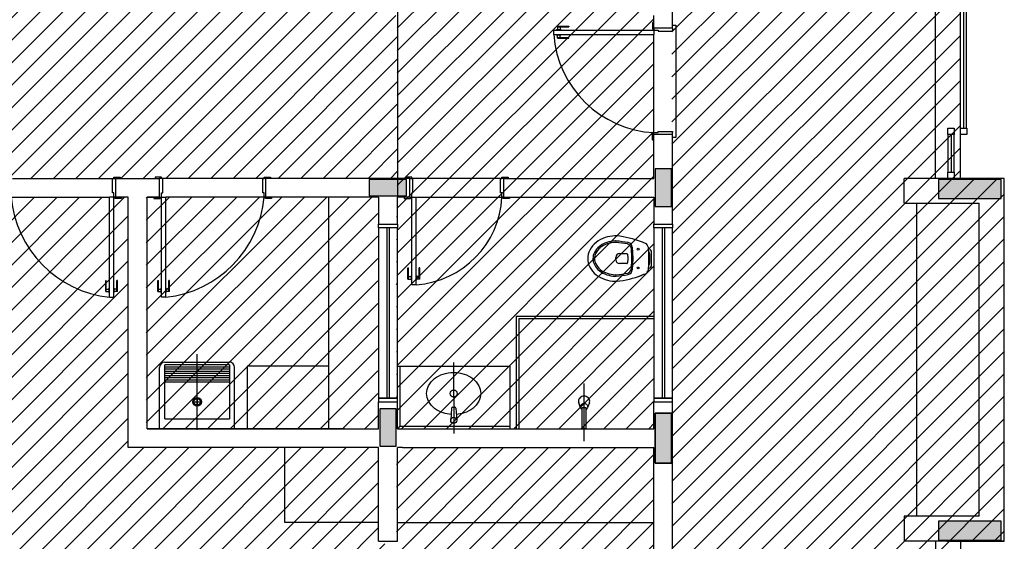
# Model space of a CAD drawing. Extents: x 89 to 370, y -450 to -318.
# Drawn here: x 318 to 326, y -365 to -361 of the extents above; entities that cross this region are included whole.
import ezdxf

# ---------------------------------------------------------------- set-up
doc = ezdxf.new("R2010")
doc.units = 0
doc.header["$LTSCALE"] = 0.2
for name, color, linetype in [('ARQ-SMB-1_025', 1, 'CONTINUOUS'), ('Legenda', 40, 'CONTINUOUS'), ('Legenda3', 94, 'CONTINUOUS'), ('VISTA2', 252, 'CONTINUOUS')]:
    doc.layers.add(name, color=color, linetype=linetype)
pattern_1 = [(45, (4679.50247, 41.49896), (-0.0898025612, 0.0898025612), [])]

# ---------------------------------------------------------------- blocks, each defined once
blk = doc.blocks.new('pilares')
at = {"layer": 'VISTA2', "linetype": 'Continuous'}
for points in [[(2522.6685, 1324.3822), (2522.6035, 1324.3822), (2522.5385, 1324.3822), (2522.5385, 1324.2322), (2522.5385, 1324.0822), (2522.6035, 1324.0822), (2522.6685, 1324.0822), (2522.6685, 1324.2322)], [(2520.553, 1324.1671), (2520.553, 1324.2321), (2520.553, 1324.2971), (2520.403, 1324.2971), (2520.253, 1324.2971), (2520.253, 1324.2321), (2520.253, 1324.1671), (2520.403, 1324.1671)], [(2524.8035, 1324.2973), (2524.8035, 1324.2223), (2524.8035, 1324.1473), (2525.0535, 1324.1473), (2525.3035, 1324.1473), (2525.3035, 1324.2223), (2525.3035, 1324.2973), (2525.0535, 1324.2973)], [(2520.4685, 1322.4669), (2520.4035, 1322.4669), (2520.3385, 1322.4669), (2520.3385, 1322.3169), (2520.3385, 1322.1669), (2520.4035, 1322.1669), (2520.4685, 1322.1669), (2520.4685, 1322.3169)], [(2522.5385, 1322.0319), (2522.6035, 1322.0319), (2522.6685, 1322.0319), (2522.6685, 1322.2319), (2522.6685, 1322.4319), (2522.6035, 1322.4319), (2522.5385, 1322.4319), (2522.5385, 1322.2319)], [(2525.3035, 1321.4173), (2525.3035, 1321.4923), (2525.3035, 1321.5673), (2525.0535, 1321.5673), (2524.8035, 1321.5673), (2524.8035, 1321.4923), (2524.8035, 1321.4173), (2525.0535, 1321.4173)]]:
    blk.add_hatch(color=251, dxfattribs=at).paths.add_polyline_path(points)
at = {"layer": 'VISTA2', "color": 251}
for points in [[(2522.6685, 1324.3822), (2522.6035, 1324.3822), (2522.5385, 1324.3822), (2522.5385, 1324.2322), (2522.5385, 1324.0822), (2522.6035, 1324.0822), (2522.6685, 1324.0822), (2522.6685, 1324.2322), (2522.6685, 1324.3822)], [(2520.553, 1324.1671), (2520.553, 1324.2321), (2520.553, 1324.2971), (2520.403, 1324.2971), (2520.253, 1324.2971), (2520.253, 1324.2321), (2520.253, 1324.1671), (2520.403, 1324.1671), (2520.553, 1324.1671)], [(2524.8035, 1324.2973), (2524.8035, 1324.2223), (2524.8035, 1324.1473), (2525.0535, 1324.1473), (2525.3035, 1324.1473), (2525.3035, 1324.2223), (2525.3035, 1324.2973), (2525.0535, 1324.2973), (2524.8035, 1324.2973)], [(2520.4685, 1322.4669), (2520.4035, 1322.4669), (2520.3385, 1322.4669), (2520.3385, 1322.3169), (2520.3385, 1322.1669), (2520.4035, 1322.1669), (2520.4685, 1322.1669), (2520.4685, 1322.3169), (2520.4685, 1322.4669)], [(2522.5385, 1322.0319), (2522.6035, 1322.0319), (2522.6685, 1322.0319), (2522.6685, 1322.2319), (2522.6685, 1322.4319), (2522.6035, 1322.4319), (2522.5385, 1322.4319), (2522.5385, 1322.2319), (2522.5385, 1322.0319)], [(2522.5385, 1322.4319), (2522.6685, 1322.4319), (2522.6685, 1322.0319), (2522.5385, 1322.0319)], [(2525.3035, 1321.4173), (2525.3035, 1321.4923), (2525.3035, 1321.5673), (2525.0535, 1321.5673), (2524.8035, 1321.5673), (2524.8035, 1321.4923), (2524.8035, 1321.4173), (2525.0535, 1321.4173), (2525.3035, 1321.4173)]]:
    blk.add_lwpolyline(points, close=True, dxfattribs=at)
blk = doc.blocks.new('base tipo 1')
at = {"layer": 'VISTA2', "color": 251}
for p, q in [((356.0015, -664.7693), (356.0015, -659.8193)), ((356.2015, -664.7693), (356.2015, -659.8193)), ((353.9015, -663.5692), (353.9015, -663.097)), ((356.225, -663.2692), (356.225, -664.3692)), ((356.25, -664.3692), (356.25, -663.2692)), ((353.7515, -663.5692), (353.7515, -663.4692)), ((352.9814, -663.5542), (352.9814, -663.5812)), ((352.9814, -663.5542), (353.0714, -663.5542)), ((352.9814, -663.5592), (353.0714, -663.5592)), ((353.0014, -663.5592), (353.0014, -663.5812)), ((353.0714, -663.5542), (353.0714, -663.5592)), ((353.7515, -663.5242), (353.7415, -663.5242)), ((353.7415, -663.5242), (353.7415, -663.5742)), ((353.9015, -663.5442), (353.9265, -663.5442)), ((353.9265, -663.5442), (353.9265, -664.4442)), ((352.9515, -663.6192), (352.9515, -663.5842)), ((352.9515, -663.5842), (353.7515, -663.5842)), ((352.9515, -663.6192), (353.7515, -663.6192)), ((352.9739, -663.5812), (353.0089, -663.5812)), ((352.9739, -663.5812), (352.9739, -663.5842)), ((352.9739, -663.6222), (352.9739, -663.6192)), ((352.9739, -663.6222), (353.0089, -663.6222)), ((352.9814, -663.6492), (352.9814, -663.6222)), ((353.0014, -663.6442), (353.0014, -663.6222)), ((353.0089, -663.5812), (353.0089, -663.5842)), ((353.0089, -663.6222), (353.0089, -663.6192)), ((353.7415, -663.5742), (353.7515, -663.5742)), ((353.7515, -663.5692), (353.7515, -663.5742)), ((353.9015, -663.5692), (353.7515, -663.5692)), ((353.7515, -663.5742), (353.7515, -663.5842)), ((353.7515, -663.5842), (353.7515, -663.6192)), ((353.7515, -663.5842), (353.7865, -663.5842)), ((353.7515, -664.4042), (353.7515, -663.6192)), ((353.7865, -663.5842), (353.7865, -663.5942)), ((353.7865, -663.5942), (353.9015, -663.5942)), ((353.9015, -663.5692), (353.9015, -663.5842)), ((353.9015, -663.5942), (353.9015, -663.5842)), ((352.9814, -663.6442), (353.0714, -663.6442)), ((352.9814, -663.6492), (353.0714, -663.6492)), ((353.0714, -663.6492), (353.0714, -663.6442)), ((353.7415, -664.4642), (353.7415, -664.4142)), ((353.7415, -664.4142), (353.7515, -664.4142)), ((353.7515, -664.4142), (353.7515, -664.4042)), ((353.7515, -664.4042), (353.7865, -664.4042)), ((353.7515, -664.4192), (353.7515, -664.4142)), ((353.7515, -664.7692), (353.7515, -664.4192)), ((353.9015, -664.4192), (353.7515, -664.4192)), ((353.7865, -664.4042), (353.7865, -664.3942)), ((353.7865, -664.3942), (353.9015, -664.3942)), ((353.9015, -664.3942), (353.9015, -664.4042)), ((353.9015, -664.4192), (353.9015, -664.4042)), ((353.9015, -665.1345), (353.9015, -664.4192)), ((356.1015, -664.4192), (356.1015, -664.3692)), ((356.1015, -664.3692), (356.1515, -664.3692)), ((356.1015, -664.4192), (356.1015, -664.7193)), ((356.1515, -664.4192), (356.1015, -664.4192)), ((356.1265, -664.4192), (356.1265, -664.7193)), ((356.1515, -664.3692), (356.1515, -664.4192)), ((356.1515, -664.7193), (356.1515, -664.4192)), ((356.2015, -664.4192), (356.2015, -664.3692)), ((356.2015, -664.3692), (356.2515, -664.3692)), ((356.2515, -664.4192), (356.2015, -664.4192)), ((356.2515, -664.3692), (356.2515, -664.4192)), ((353.7515, -664.4642), (353.7415, -664.4642)), ((353.9265, -664.4442), (353.9015, -664.4442)), ((356.1015, -664.7693), (356.1015, -664.7193)), ((356.1015, -664.7193), (356.1515, -664.7193)), ((356.1515, -664.7193), (356.153, -664.7193)), ((356.1515, -664.7193), (356.1515, -664.7693)), ((348.6261, -664.7692), (349.4261, -664.7692)), ((349.4261, -664.8842), (349.4261, -664.7692)), ((349.4261, -664.7692), (349.4515, -664.7692)), ((349.4361, -664.7692), (349.4361, -664.7592)), ((349.4361, -664.7592), (349.4861, -664.7592)), ((349.4661, -664.7692), (349.4511, -664.7692)), ((349.4515, -664.7693), (349.8015, -664.7693)), ((349.4515, -664.9193), (349.4515, -664.7693)), ((349.4861, -664.7592), (349.4861, -664.7692)), ((349.8169, -664.7592), (349.7669, -664.7592)), ((349.7669, -664.7592), (349.7669, -664.7692)), ((349.7869, -664.7692), (349.8019, -664.7692)), ((349.8269, -664.7692), (349.8015, -664.7692)), ((349.8015, -664.9193), (349.8015, -664.7693)), ((349.8169, -664.7692), (349.8169, -664.7592)), ((349.8269, -664.8842), (349.8269, -664.7692)), ((350.6269, -664.7692), (349.8269, -664.7692)), ((350.6269, -664.8842), (350.6269, -664.7692)), ((350.6269, -664.7692), (350.6369, -664.7692)), ((350.6369, -664.7692), (350.6369, -664.7592)), ((350.6369, -664.7592), (350.6869, -664.7592)), ((351.8015, -664.7692), (350.6369, -664.7692)), ((350.6519, -664.7692), (350.6369, -664.7692)), ((350.6519, -664.9192), (350.6519, -664.7692)), ((350.6869, -664.7592), (350.6869, -664.7692)), ((351.8165, -664.7592), (351.7665, -664.7592)), ((351.7665, -664.7592), (351.7665, -664.7692)), ((351.8015, -664.9192), (351.8015, -664.7692)), ((351.8015, -664.7692), (351.8165, -664.7692)), ((351.8165, -664.7692), (351.8165, -664.7592)), ((351.8265, -664.7692), (351.8165, -664.7692)), ((352.5265, -664.7692), (351.8265, -664.7692)), ((351.8265, -664.8842), (351.8265, -664.7692)), ((352.5265, -664.8842), (352.5265, -664.7692)), ((352.5265, -664.7692), (352.5365, -664.7692)), ((352.5365, -664.7692), (352.5365, -664.7592)), ((352.5365, -664.7592), (352.5865, -664.7592)), ((352.5515, -664.7692), (352.5365, -664.7692)), ((352.5515, -664.7692), (353.7515, -664.7692)), ((352.5515, -664.9192), (352.5515, -664.7692)), ((352.5865, -664.7592), (352.5865, -664.7692)), ((356.5515, -664.7693), (355.7515, -664.7693)), ((355.7516, -664.9679), (355.7515, -664.7693)), ((356.5515, -664.7693), (355.7515, -664.7693)), ((355.7516, -664.9679), (355.7515, -664.7693)), ((356.1515, -664.7693), (356.1015, -664.7693)), ((356.5516, -667.6692), (356.5515, -664.7693)), ((356.5516, -667.6692), (356.5515, -664.7693)), ((349.4361, -664.8842), (349.4261, -664.8842)), ((349.4361, -664.9192), (349.4361, -664.8842)), ((349.8169, -664.9192), (349.8169, -664.8842)), ((349.8169, -664.8842), (349.8269, -664.8842)), ((350.6369, -664.8842), (350.6269, -664.8842)), ((350.6369, -664.9192), (350.6369, -664.8842)), ((351.8165, -664.9192), (351.8165, -664.8842)), ((351.8165, -664.8842), (351.8265, -664.8842)), ((352.5365, -664.8842), (352.5265, -664.8842)), ((352.5365, -664.9192), (352.5365, -664.8842)), ((348.6161, -664.9192), (349.4011, -664.9192)), ((349.4361, -664.9192), (349.4011, -664.9192)), ((349.4011, -665.7192), (349.4011, -664.9192)), ((349.4461, -664.9192), (349.4361, -664.9192)), ((349.4361, -665.7192), (349.4361, -664.9192)), ((349.4461, -664.9292), (349.4461, -664.9192)), ((349.4511, -664.9192), (349.4461, -664.9192)), ((349.4961, -664.9292), (349.4461, -664.9292)), ((349.5515, -664.9193), (349.4515, -664.9193)), ((349.4961, -664.9192), (349.4961, -664.9292)), ((349.5515, -666.9197), (349.5515, -664.9193)), ((349.7015, -666.7697), (349.7015, -664.9193)), ((349.7015, -664.9193), (349.8015, -664.9193)), ((349.8015, -664.9193), (349.7015, -664.9193)), ((349.7569, -664.9192), (349.7569, -664.9292)), ((349.7569, -664.9292), (349.8069, -664.9292)), ((349.8019, -664.9192), (349.8069, -664.9192)), ((349.8069, -664.9292), (349.8069, -664.9192)), ((349.8069, -664.9192), (349.8169, -664.9192)), ((349.8169, -664.9192), (349.8519, -664.9192)), ((349.8169, -665.7192), (349.8169, -664.9192)), ((349.8519, -665.7192), (349.8519, -664.9192)), ((350.6369, -664.9192), (349.8519, -664.9192)), ((351.5515, -664.9192), (350.6369, -664.9192)), ((350.6469, -664.9192), (350.6369, -664.9192)), ((350.6469, -664.9292), (350.6469, -664.9192)), ((350.6519, -664.9192), (350.6469, -664.9192)), ((350.6969, -664.9292), (350.6469, -664.9292)), ((350.6969, -664.9192), (350.6969, -664.9292)), ((351.1515, -664.9192), (351.1515, -666.7697)), ((351.5515, -664.9192), (351.5515, -665.1345)), ((351.7015, -665.1345), (351.7015, -664.9192)), ((351.8015, -664.9192), (351.7015, -664.9192)), ((351.7565, -664.9192), (351.7565, -664.9292)), ((351.7565, -664.9292), (351.8065, -664.9292)), ((351.8015, -664.9192), (351.8065, -664.9192)), ((351.8065, -664.9292), (351.8065, -664.9192)), ((351.8065, -664.9192), (351.8165, -664.9192)), ((351.8165, -664.9192), (351.8515, -664.9192)), ((351.8165, -665.6192), (351.8165, -664.9192)), ((351.8515, -664.9192), (352.5365, -664.9192)), ((351.8515, -665.6192), (351.8515, -664.9192)), ((352.5465, -664.9192), (352.5365, -664.9192)), ((352.5465, -664.9292), (352.5465, -664.9192)), ((352.5515, -664.9192), (352.5465, -664.9192)), ((352.5965, -664.9292), (352.5465, -664.9292)), ((352.5515, -664.9192), (353.7515, -664.9192)), ((352.5965, -664.9192), (352.5965, -664.9292)), ((353.7515, -664.9192), (353.7515, -665.1345)), ((355.7516, -664.9679), (356.3516, -664.9679)), ((355.8515, -667.4678), (355.8516, -664.9678)), ((356.3515, -667.4679), (356.3516, -664.9679)), ((351.5515, -665.1645), (351.5515, -665.1345)), ((351.5515, -665.1345), (351.7015, -665.1345)), ((351.7015, -665.1645), (351.5515, -665.1645)), ((351.7015, -665.1645), (351.5515, -665.1645)), ((351.5515, -665.1645), (351.5515, -666.5245)), ((351.6165, -665.1645), (351.6165, -666.5245)), ((351.6365, -665.1645), (351.6365, -666.5245)), ((351.7015, -665.1345), (351.7015, -665.1645)), ((351.7015, -666.5245), (351.7015, -665.1645)), ((353.7515, -665.1645), (353.7515, -665.1345)), ((353.7515, -665.1345), (353.9015, -665.1345)), ((353.9015, -665.1645), (353.7515, -665.1645)), ((353.9015, -665.1645), (353.7515, -665.1645)), ((353.7515, -665.1645), (353.7515, -666.5245)), ((353.8165, -665.1645), (353.8165, -666.5245)), ((353.8365, -665.1645), (353.8365, -666.5245)), ((353.9015, -665.1345), (353.9015, -665.1645)), ((353.9015, -666.5245), (353.9015, -665.1645)), ((353.5696, -665.3253), (353.5735, -665.4104)), ((353.5783, -665.3197), (353.5825, -665.4099)), ((353.7336, -665.4594), (353.7336, -665.3614)), ((353.4465, -665.4104), (353.4465, -665.4004)), ((353.4465, -665.4204), (353.4465, -665.4104)), ((353.4765, -665.3704), (353.5348, -665.3704)), ((353.5408, -665.3761), (353.5425, -665.4104)), ((353.5425, -665.4104), (353.5408, -665.4447)), ((353.5735, -665.4104), (353.5696, -665.4954)), ((353.5825, -665.4108), (353.5783, -665.501)), ((353.7196, -665.4452), (353.7196, -665.3755)), ((351.7865, -665.4842), (351.7915, -665.4842)), ((351.7865, -665.5742), (351.7865, -665.4842)), ((351.7915, -665.5742), (351.7915, -665.4842)), ((351.8815, -665.4842), (351.8765, -665.4842)), ((351.8765, -665.5742), (351.8765, -665.4842)), ((351.8815, -665.5742), (351.8815, -665.4842)), ((353.5348, -665.4504), (353.4765, -665.4504)), ((349.3711, -665.5842), (349.3761, -665.5842)), ((349.3711, -665.6742), (349.3711, -665.5842)), ((349.3761, -665.6742), (349.3761, -665.5842)), ((349.4661, -665.5842), (349.4611, -665.5842)), ((349.4611, -665.6742), (349.4611, -665.5842)), ((349.4661, -665.6742), (349.4661, -665.5842)), ((349.7869, -665.5842), (349.7919, -665.5842)), ((349.7869, -665.6742), (349.7869, -665.5842)), ((349.7919, -665.6742), (349.7919, -665.5842)), ((349.8819, -665.5842), (349.8769, -665.5842)), ((349.8769, -665.6742), (349.8769, -665.5842)), ((349.8819, -665.6742), (349.8819, -665.5842)), ((351.7865, -665.5742), (351.8135, -665.5742)), ((351.7915, -665.5542), (351.8135, -665.5542)), ((351.8135, -665.5817), (351.8135, -665.5467)), ((351.8135, -665.5467), (351.8165, -665.5467)), ((351.8135, -665.5817), (351.8165, -665.5817)), ((351.8545, -665.5467), (351.8515, -665.5467)), ((351.8545, -665.5817), (351.8515, -665.5817)), ((351.8545, -665.5817), (351.8545, -665.5467)), ((351.8765, -665.5542), (351.8545, -665.5542)), ((351.8815, -665.5742), (351.8545, -665.5742)), ((349.3711, -665.6742), (349.3981, -665.6742)), ((349.3761, -665.6542), (349.3981, -665.6542)), ((349.3981, -665.6467), (349.4011, -665.6467)), ((349.3981, -665.6817), (349.3981, -665.6467)), ((349.3981, -665.6817), (349.4011, -665.6817)), ((349.4391, -665.6467), (349.4361, -665.6467)), ((349.4391, -665.6817), (349.4361, -665.6817)), ((349.4391, -665.6817), (349.4391, -665.6467)), ((349.4611, -665.6542), (349.4391, -665.6542)), ((349.4661, -665.6742), (349.4391, -665.6742)), ((349.7869, -665.6742), (349.8139, -665.6742)), ((349.7919, -665.6542), (349.8139, -665.6542)), ((349.8139, -665.6817), (349.8139, -665.6467)), ((349.8139, -665.6467), (349.8169, -665.6467)), ((349.8139, -665.6817), (349.8169, -665.6817)), ((349.8549, -665.6467), (349.8519, -665.6467)), ((349.8549, -665.6817), (349.8519, -665.6817)), ((349.8549, -665.6817), (349.8549, -665.6467)), ((349.8769, -665.6542), (349.8549, -665.6542)), ((349.8819, -665.6742), (349.8549, -665.6742)), ((351.8515, -665.6192), (351.8165, -665.6192)), ((349.4011, -665.7192), (349.4361, -665.7192)), ((349.8519, -665.7192), (349.8169, -665.7192)), ((352.6515, -665.8697), (353.7515, -665.8697)), ((352.6515, -665.8697), (352.6515, -666.7697)), ((352.6715, -665.8897), (353.7515, -665.8897)), ((352.6715, -665.8897), (352.6715, -666.7697)), ((350.1015, -666.778), (350.1015, -666.1733)), ((349.8015, -666.7697), (349.8015, -666.2813)), ((349.8424, -666.6916), (349.8424, -666.2597)), ((350.3606, -666.2597), (349.8424, -666.2597)), ((350.3606, -666.277), (349.8424, -666.277)), ((350.3606, -666.2943), (349.8424, -666.2943)), ((350.3606, -666.3116), (349.8424, -666.3116)), ((349.8447, -666.2381), (350.3583, -666.2381)), ((350.3606, -666.2597), (350.3606, -666.6916)), ((350.4015, -666.7697), (350.4015, -666.2813)), ((350.4015, -666.7697), (350.4015, -666.2813)), ((351.1515, -666.2697), (350.5015, -666.2697)), ((350.5015, -666.2697), (350.5015, -666.7697)), ((351.7015, -666.2697), (352.6015, -666.2697)), ((351.7215, -666.2697), (351.7215, -666.7497)), ((352.1515, -666.2403), (352.152, -666.8067)), ((352.6015, -666.2697), (352.6015, -666.7697)), ((350.3606, -666.3288), (349.8424, -666.3288)), ((350.3606, -666.3461), (349.8424, -666.3461)), ((350.3606, -666.3634), (349.8424, -666.3634)), ((350.3606, -666.3807), (349.8424, -666.3807)), ((350.3606, -666.3979), (349.8424, -666.3979)), ((353.1939, -666.8697), (353.1939, -666.4097)), ((350.1015, -666.5297), (350.1015, -666.5815)), ((351.5515, -666.5245), (351.5515, -666.5545)), ((351.7015, -666.5245), (351.5515, -666.5245)), ((351.5515, -666.5245), (351.7015, -666.5245)), ((351.7015, -666.5545), (351.7015, -666.5245)), ((353.7515, -666.5245), (353.7515, -666.5545)), ((353.9015, -666.5245), (353.7515, -666.5245)), ((353.7515, -666.5245), (353.9015, -666.5245)), ((353.9015, -666.5545), (353.9015, -666.5245)), ((350.0756, -666.5556), (350.1274, -666.5556)), ((351.5515, -666.7697), (351.5515, -666.5545)), ((351.5515, -666.5545), (351.7015, -666.5545)), ((351.7015, -666.7697), (351.7015, -666.5545)), ((352.1354, -666.605), (352.128, -666.7027)), ((352.1434, -666.5976), (352.1606, -666.5976)), ((352.1686, -666.605), (352.176, -666.7027)), ((353.1651, -666.6017), (353.1509, -666.5616)), ((353.1789, -666.7697), (353.1789, -666.5997)), ((353.1789, -666.5997), (353.2089, -666.5997)), ((353.2089, -666.5997), (353.2089, -666.7697)), ((353.2364, -666.5627), (353.2239, -666.5947)), ((353.7515, -666.7697), (353.7515, -666.5545)), ((353.7515, -666.5545), (353.9015, -666.5545)), ((353.9015, -666.8892), (353.9015, -666.5545)), ((353.9015, -668.0393), (353.9015, -666.5545)), ((349.8424, -666.6916), (350.3606, -666.6916)), ((353.7515, -666.7697), (353.7515, -666.6667)), ((349.7015, -666.7697), (351.5515, -666.7697)), ((351.2788, -666.7697), (349.7015, -666.7697)), ((349.8015, -666.7697), (350.4015, -666.7697)), ((351.7215, -666.7497), (351.7015, -666.7697)), ((351.7015, -666.7697), (353.7515, -666.7697)), ((351.7215, -666.7497), (352.6015, -666.7497)), ((353.2089, -666.7697), (353.1789, -666.7697)), ((351.5515, -666.9197), (349.5515, -666.9197)), ((350.3413, -666.9197), (349.7015, -666.9197)), ((350.8015, -667.5197), (350.8015, -666.9197)), ((351.5515, -667.6693), (351.5515, -666.9197)), ((351.7441, -666.9197), (351.7015, -666.9197)), ((351.7015, -667.6693), (351.7015, -666.9197)), ((351.7441, -666.9197), (353.7515, -666.9197)), ((353.7515, -668.0393), (353.7515, -666.9197)), ((353.7515, -668.0393), (353.7515, -666.9197)), ((355.7515, -667.4679), (355.7515, -667.6692)), ((356.3515, -667.4679), (355.7516, -667.4679)), ((351.5515, -667.5197), (350.8015, -667.5197)), ((351.7015, -667.5197), (353.7515, -667.5197)), ((351.5515, -667.6693), (351.7015, -667.6693)), ((356.5515, -667.6692), (355.7515, -667.6692)), ((356.5515, -667.6692), (355.7515, -667.6692)), ((356.0015, -667.6693), (356.0015, -672.6193)), ((356.0915, -667.6692), (356.5516, -667.6692)), ((356.0915, -667.6692), (356.5516, -667.6692)), ((356.2015, -667.6693), (356.2015, -672.6193))]:
    blk.add_line(p, q, dxfattribs=at)
for points in [[(352.1316, -666.6556, -0.059992), (352.0665, -666.643, -0.087531), (351.9986, -666.6071, -0.105501), (351.9508, -666.5503, -0.123031), (351.9353, -666.4883, -0.123031), (351.9508, -666.4263, -0.105501), (351.9986, -666.3695, -0.087531), (352.0665, -666.3337, -0.07802), (352.1515, -666.3203, -0.07802), (352.2364, -666.3337, -0.087531), (352.3043, -666.3695, -0.105501), (352.3521, -666.4263, -0.123031), (352.3676, -666.4883, -0.123031), (352.3521, -666.5503, -0.105501), (352.3043, -666.6071, -0.087531), (352.2364, -666.643, -0.059024), (352.1724, -666.6555, -0.07802)], [(353.2389, -666.5497, 0.109452), (353.2355, -666.5346, 0.102376), (353.2257, -666.5214, 0.093737), (353.2113, -666.5128, 0.088426), (353.1939, -666.5097, 0.088426), (353.1764, -666.5128, 0.093737), (353.162, -666.5214, 0.102376), (353.1522, -666.5346, 0.109452), (353.1489, -666.5497, 0.085068), (353.1509, -666.5616, 0.102376)], [(353.2364, -666.5627, 0.093692), (353.2389, -666.5497, 0.109452)], [(353.2089, -666.6164, 0.061293), (353.2151, -666.6124, 0.104065), (353.2217, -666.604, 0.115836), (353.2239, -666.5947, 0.115836), (353.2217, -666.5854, 0.104065), (353.2151, -666.577, 0.09084), (353.2056, -666.5717, 0.083285), (353.1939, -666.5697, 0.083285), (353.1821, -666.5717, 0.09084), (353.1726, -666.577, 0.104065), (353.166, -666.5854, 0.115836), (353.1639, -666.5947, 0.115836), (353.166, -666.604, 0.104065), (353.1726, -666.6124, 0.061293), (353.1789, -666.6164, 0.083285)]]:
    blk.add_lwpolyline(points, format="xyb", dxfattribs=at)
for centre, radius in [((353.6261, -665.3354), 0.0075), ((353.6261, -665.4854), 0.0075), ((352.1517, -666.4883), 0.0278), ((350.1015, -666.5556), 0.0346), ((350.1015, -666.5556), 0.0259), ((352.152, -666.7027), 0.024)]:
    blk.add_circle(centre, radius, dxfattribs=at)
for centre, radius, start, end in [((353.7971, -663.5576), 0.8479, 184.17036, 266.91453), ((349.4943, -664.8426), 0.8815, 184.98414, 263.93097), ((349.7587, -664.8426), 0.8815, 276.06903, 355.01586), ((351.7999, -664.8836), 0.7374, 274.00852, 357.23302), ((353.4094, -665.4313), 0.1911, 128.47627, 152.47234), ((353.4355, -665.464), 0.233, 108.22156, 128.47627), ((353.4355, -665.464), 0.192, 108.22156, 128.47627), ((353.4525, -665.5156), 0.2873, 92.71602, 108.22156), ((353.4525, -665.5156), 0.2463, 92.71602, 108.22156), ((353.4525, -665.5156), 0.2343, 92.71602, 108.22156), ((353.4436, -665.3286), 0.1, 83.6884, 92.71602), ((353.4436, -665.3286), 0.059, 83.6884, 92.71602), ((353.4436, -665.3286), 0.047, 83.6884, 92.71602), ((353.3448, -666.48), 1.2027, 80.58748, 85.0382), ((353.3456, -666.4599), 1.1945, 80.30291, 84.98144), ((353.3667, -666.0243), 0.8, 69.08995, 83.6884), ((353.5384, -665.3215), 0.04, 2.63243, 77.81885), ((353.6379, -665.3144), 0.04, 66.81803, 69.08995), ((353.5749, -665.4615), 0.2, 63.31171, 66.81803), ((353.6327, -665.421), 0.1419, 65.36075, 76.949), ((353.3694, -665.4104), 0.1459, 152.47234, 180), ((353.3694, -665.4104), 0.1049, 152.47234, 180), ((353.4094, -665.4313), 0.1501, 128.47627, 152.47234), ((353.3694, -665.4104), 0.0929, 152.47234, 180), ((353.4094, -665.4313), 0.1381, 128.47627, 152.47234), ((353.4094, -665.4313), 0.1381, 128.47627, 152.47234), ((353.4355, -665.464), 0.18, 108.22156, 128.47627), ((353.5373, -665.3131), 0.02, 69.82136, 78.04078), ((353.5304, -665.3319), 0.04, 16.31654, 69.82136), ((353.5496, -665.3263), 0.02, 2.63243, 16.31654), ((353.6394, -665.3384), 0.07, 4.52948, 41.46405), ((353.7036, -665.3614), 0.03, 0, 79.41613), ((352.4616, -665.4104), 1.25, 360, 3.55538), ((353.6897, -665.3781), 0.03, 4.96476, 46.31094), ((353.3694, -665.4104), 0.1459, 180, 207.52766), ((353.3694, -665.4104), 0.1049, 180, 207.52766), ((353.3694, -665.4104), 0.0929, 180, 207.52766), ((353.4765, -665.4004), 0.03, 90, 180), ((353.4765, -665.4204), 0.03, 180, 270), ((353.5348, -665.3764), 0.006, 2.86241, 90), ((353.5348, -665.4444), 0.006, 270, 357.13759), ((352.4616, -665.4104), 1.25, 356.44462, 0), ((353.6897, -665.4426), 0.03, 313.68906, 355.03524), ((353.4094, -665.3895), 0.1911, 207.52766, 231.52373), ((353.4094, -665.3895), 0.1501, 207.52766, 231.52373), ((353.4094, -665.3895), 0.1381, 207.52766, 231.52373), ((353.4094, -665.3895), 0.1381, 207.52766, 231.52373), ((353.4355, -665.3567), 0.192, 231.52373, 251.77844), ((353.4355, -665.3567), 0.18, 231.52373, 251.77844), ((353.3448, -664.3407), 1.2027, 274.9618, 279.41252), ((353.5373, -665.5076), 0.02, 281.95922, 290.17864), ((353.5304, -665.4888), 0.04, 290.17864, 343.68346), ((353.5384, -665.4992), 0.04, 282.18115, 357.36757), ((353.5496, -665.4945), 0.02, 343.68346, 357.36757), ((353.6394, -665.4823), 0.07, 318.53595, 355.47052), ((353.7036, -665.4594), 0.03, 280.58387, 0), ((353.4355, -665.3567), 0.233, 231.52373, 251.77844), ((353.4525, -665.3051), 0.2873, 251.77844, 267.28398), ((353.4525, -665.3051), 0.2463, 251.77844, 267.28398), ((353.4525, -665.3051), 0.2343, 251.77844, 267.28398), ((353.4436, -665.4921), 0.1, 267.28398, 276.3116), ((353.4436, -665.4921), 0.059, 267.28398, 276.3116), ((353.4436, -665.4921), 0.047, 267.28398, 276.3116), ((353.3456, -664.3608), 1.1945, 275.01856, 279.69709), ((353.3667, -664.7964), 0.8, 276.3116, 290.96442), ((353.5749, -665.3593), 0.2, 287.66403, 296.68829), ((353.6327, -665.3997), 0.1419, 283.051, 294.63925), ((349.8447, -666.2813), 0.0432, 90, 180), ((350.3583, -666.2813), 0.0432, 0, 90), ((352.1434, -666.6056), 0.008, 90, 175.64644), ((352.1606, -666.6056), 0.008, 4.35356, 90)]:
    blk.add_arc(centre, radius, start, end, dxfattribs=at)
blk.add_blockref('pilares', (-2168.777, -1989.0765), dxfattribs=at)

msp = doc.modelspace()

# ---------------------------------------------------------------- hatches: boundary and pattern name
at = {"layer": 'Legenda', "ltscale": 10}
h = msp.add_hatch(dxfattribs=at)
h.set_pattern_fill('ANSI31', color=251, scale=0.04, style=0)
h.set_pattern_definition(pattern_1)
h.paths.add_polyline_path([(320.9674, -362.3947), (320.9674, -362.1795), (320.0528, -362.1795), (319.2174, -362.1795), (319.2174, -362.1795), (319.1174, -362.1795), (319.1174, -364.03), (320.9674, -364.03), (320.9674, -363.8147)])
h.paths.add_polyline_path([(319.3175, -357.7439), (319.3175, -358.4351), (319.3175, -358.5851), (318.8174, -358.5851), (318.8174, -358.5851), (317.1674, -358.5851), (317.1674, -358.3573), (317.1674, -356.2573), (317.1674, -355.9795), (318.1523, -355.9795), (319.3175, -355.9795)])
h.paths.add_polyline_path([(315.6175, -355.9795), (314.5174, -355.9795), (314.5174, -359.8795), (315.6174, -359.8794), (315.6174, -359.7794)])
h.paths.add_polyline_path([(317.0174, -362.1795), (316.9174, -362.1795), (316.0674, -362.1795), (315.9174, -362.1795), (314.5175, -362.1795), (314.5174, -364.03), (317.0174, -364.03)])
h.paths.add_polyline_path([(314.3674, -349.4295), (308.3674, -349.4295), (308.3674, -350.0795), (308.3674, -352.1795), (308.3674, -352.8295), (310.1674, -352.8295), (312.5674, -352.8295), (314.3674, -352.8295)])
h.paths.add_polyline_path([(313.4174, -347.7295), (311.2231, -347.7295), (311.2231, -346.0795), (308.3674, -346.0795), (308.3674, -348.1795), (308.3674, -349.2795), (313.4174, -349.2795)])
h.paths.add_polyline_path([(321.1231, -364.03), (321.1231, -362.1795), (321.1174, -362.1795), (321.1174, -362.3947), (321.1174, -363.8147), (321.1174, -364.03)])
h.paths.add_polyline_path([(321.1231, -362.0295), (321.1231, -360.7295), (320.9674, -360.7295), (320.9674, -359.9351), (319.3174, -359.9351), (319.3174, -359.6851), (319.3174, -358.8351), (319.3174, -358.7351), (318.8174, -358.7351), (317.1674, -358.7351), (317.1674, -362.0295), (318.0174, -362.0295), (318.8674, -362.0295), (319.2174, -362.0295), (320.0678, -362.0295)])
h.paths.add_polyline_path([(321.1231, -360.5795), (321.1231, -358.7351), (321.1174, -358.7351), (321.1174, -360.5795)], flags=17)
h.paths.add_polyline_path([(319.4732, -359.7851), (319.4732, -358.7351), (319.4674, -358.7351), (319.4674, -358.8351), (319.4674, -359.6851), (319.4674, -359.7851)], flags=17)
h.paths.add_polyline_path([(319.4732, -358.5851), (319.4732, -355.9795), (319.4674, -355.9795), (319.4674, -357.7439), (319.4674, -358.5851)])
h = msp.add_hatch(dxfattribs=at)
h.set_pattern_fill('ANSI31', color=251, scale=0.04, style=0)
h.set_pattern_definition(pattern_1)
h.paths.add_polyline_path([(320.9674, -366.4295), (321.2174, -366.4295), (322.0674, -366.4295), (323.1674, -366.4295), (323.1674, -366.3295), (323.1674, -364.18), (321.16, -364.18), (321.1174, -364.18), (321.1174, -364.9495), (320.9674, -364.9495), (320.9674, -364.18), (318.9674, -364.18), (318.9674, -362.1795), (318.8674, -362.1795), (318.0174, -362.1795), (317.6674, -362.1795), (317.1674, -362.1795), (317.1674, -364.03), (317.2174, -364.03), (317.2174, -364.03), (317.6825, -364.03), (317.6825, -364.18), (317.2174, -364.18), (317.2174, -364.9495), (317.0174, -364.9495), (317.0174, -364.18), (316.5198, -364.18), (314.5174, -364.18), (314.5174, -365.3295), (314.5174, -366.4295), (314.5174, -366.5795), (314.5174, -367.36), (314.5174, -368.7599), (314.5174, -369.8795), (314.7174, -369.8795), (316.8174, -369.8795), (317.0174, -369.8795), (317.0174, -369.2795), (317.1674, -369.2795), (317.1674, -370.8795), (320.9674, -370.8793)])
h.paths.add_polyline_path([(323.1674, -366.7795), (323.1674, -366.5795), (322.0674, -366.5795), (321.2174, -366.5795), (321.1174, -366.5795), (321.1174, -370.8795), (322.9674, -370.8795), (323.1674, -370.8795), (323.1674, -369.8795), (323.1674, -368.1795)], flags=17)
h.paths.add_polyline_path([(320.9674, -362.3947), (320.9674, -362.1795), (320.0528, -362.1795), (319.2174, -362.1795), (319.2174, -362.1795), (319.1174, -362.1795), (319.1174, -364.03), (320.9674, -364.03), (320.9674, -363.8147)], flags=17)
h.paths.add_polyline_path([(317.0174, -362.1795), (316.9174, -362.1795), (316.0674, -362.1795), (315.9174, -362.1795), (314.5175, -362.1795), (314.5174, -364.03), (317.0174, -364.03)], flags=17)
h.paths.add_polyline_path([(325.6174, -364.9295), (325.9676, -364.9295), (325.9674, -362.0295), (325.6174, -362.0295), (325.6174, -357.0795), (325.4174, -357.0795), (325.4174, -357.0795), (323.9674, -357.0795), (323.3174, -357.0795), (323.3174, -358.4795), (323.3174, -358.9573), (323.3174, -360.3572), (323.3174, -360.8295), (323.3174, -362.3947), (323.3174, -363.8147), (323.3174, -366.3295), (323.3174, -366.4295), (323.9674, -366.4295), (323.9674, -366.5795), (323.3174, -366.5795), (323.3174, -366.7795), (323.3174, -368.1795), (323.3174, -369.8795), (325.4174, -369.8795), (325.6174, -369.8795)])
h.paths.add_polyline_path([(308.1674, -363.9045), (308.1674, -361.6558), (308.1674, -357.0795), (306.1174, -357.0795), (305.9674, -357.0795), (305.9674, -362.0295), (306.3676, -362.0295), (306.3676, -362.2282), (305.7676, -362.2281), (305.7677, -364.7281), (306.3677, -364.7281), (306.3677, -364.9295), (305.9674, -364.9295), (305.9674, -369.8795), (306.1174, -369.8795), (308.1674, -369.8795), (308.1674, -369.5045)])
h.paths.add_polyline_path([(321.1231, -364.03), (321.1231, -362.1795), (321.1174, -362.1795), (321.1174, -362.3947), (321.1174, -363.8147), (321.1174, -364.03)])
at = {"layer": 'Legenda3', "ltscale": 10}
h = msp.add_hatch(dxfattribs=at)
h.set_pattern_fill('ANSI31', color=256, scale=0.04, style=0)
h.set_pattern_definition([(45, (4564.7907, 73.77167), (-0.0898025612, 0.0898025612), [])])
h.paths.add_polyline_path([(323.1732, -360.335), (323.1732, -358.7351), (322.0732, -358.7351), (321.1232, -358.7351), (321.1231, -364.03), (323.1731, -364.03), (323.1732, -362.035)])

# ---------------------------------------------------------------- linework, layer by layer
at = {"layer": 'Legenda', "color": 251, "ltscale": 10}
msp.add_line((321.1232, -360.5795), (321.1232, -362.1795), dxfattribs=at)

# ---------------------------------------------------------------- block references
at = {"layer": 'ARQ-SMB-1_025'}
msp.add_blockref('base tipo 1', (-30.5783, 302.7397), dxfattribs=at)

doc.saveas('drawing.dxf')
